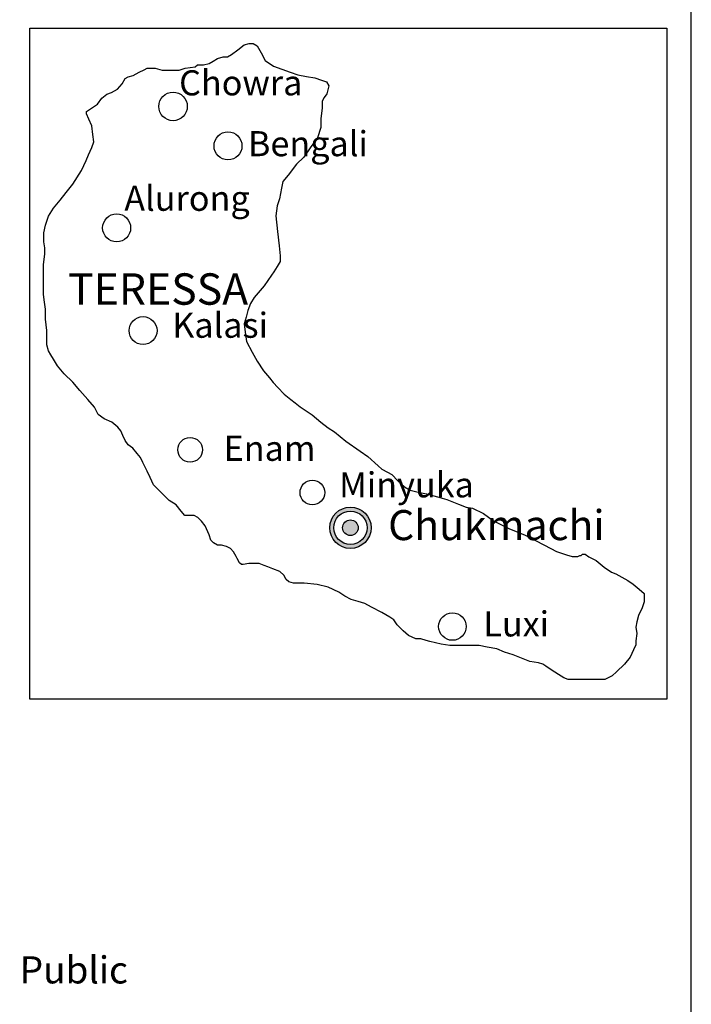
# Model space of a CAD drawing. Units: metres. Extents: x 1542 to 5810, y 682 to 1445.
# Drawn here: x 2085 to 2166, y 1266 to 1384 of the extents above; entities that cross this region are included whole.
import ezdxf

# ---------------------------------------------------------------- set-up
doc = ezdxf.new("R2010")
doc.units = ezdxf.units.M
doc.layers.get('0').update_dxf_attribs({"lineweight": 20})
for name, color, linetype in [('formet', 6, 'Continuous'), ('Island Boundary', 7, 'Continuous'), ('Legend', 7, 'Continuous')]:
    doc.layers.add(name, color=color, linetype=linetype)
doc.styles.get("Standard").update_dxf_attribs({"font": 'ARIAL.TTF', "height": 1})

msp = doc.modelspace()

# ---------------------------------------------------------------- hatches: boundary and pattern name
at = {"layer": 'Legend'}
h = msp.add_hatch(color=256, dxfattribs=at)
h.paths.add_polyline_path([(2127.147, 1323.361, 1), (2122.186, 1323.361, 1)])
h.paths.add_polyline_path([(2122.667, 1323.361, -1), (2126.666, 1323.361, -1)], flags=16)
h.paths.add_polyline_path([(2123.729, 1323.361, -1), (2125.604, 1323.361, -1)], flags=0)
msp.add_hatch(color=256, dxfattribs=at).paths.add_polyline_path([(2123.729, 1323.361, 1), (2125.604, 1323.361, 1)])

# ---------------------------------------------------------------- linework, layer by layer
at = {"layer": 'formet', "color": 0}
msp.add_line((2165.549, 1092.201), (2165.549, 1444.733), dxfattribs=at)
at = {"layer": 'Island Boundary'}
for p, q in [((2086.239, 1383.245), (2162.596, 1383.245)), ((2086.239, 1302.83), (2086.239, 1383.245)), ((2162.596, 1383.245), (2162.596, 1302.83)), ((2110.416, 1380.074), (2111.16, 1380.635)), ((2111.16, 1380.635), (2111.929, 1381.214)), ((2111.929, 1381.214), (2112.511, 1381.391)), ((2112.511, 1381.391), (2112.992, 1381.391)), ((2112.992, 1381.391), (2113.496, 1381.094)), ((2113.496, 1381.094), (2113.954, 1380.27)), ((2108.205, 1379.262), (2108.741, 1379.576)), ((2108.741, 1379.576), (2109.396, 1379.811)), ((2109.396, 1379.811), (2109.912, 1379.811)), ((2109.912, 1379.811), (2110.416, 1380.074)), ((2113.954, 1380.27), (2114.46, 1379.361)), ((2114.46, 1379.361), (2115.432, 1378.657)), ((2099.351, 1377.96), (2099.921, 1378.253)), ((2099.921, 1378.253), (2100.276, 1378.436)), ((2100.276, 1378.436), (2100.662, 1378.436)), ((2100.662, 1378.436), (2101.247, 1378.436)), ((2101.247, 1378.436), (2102.094, 1378.181)), ((2102.094, 1378.181), (2102.896, 1378.181)), ((2102.896, 1378.181), (2104.122, 1378.181)), ((2104.122, 1378.181), (2104.832, 1378.433)), ((2104.832, 1378.433), (2106.039, 1378.61)), ((2106.039, 1378.61), (2106.314, 1378.839)), ((2106.314, 1378.839), (2107.048, 1378.839)), ((2107.048, 1378.839), (2107.735, 1378.987)), ((2107.735, 1378.987), (2108.205, 1379.262)), ((2115.432, 1378.657), (2116.429, 1378.325)), ((2116.429, 1378.325), (2117.443, 1377.96)), ((2097.3, 1376.564), (2097.644, 1377.182)), ((2097.644, 1377.182), (2098.01, 1377.388)), ((2098.01, 1377.388), (2098.595, 1377.571)), ((2098.595, 1377.571), (2099.351, 1377.96)), ((2117.443, 1377.96), (2118.375, 1377.625)), ((2118.375, 1377.625), (2119.402, 1377.445)), ((2119.402, 1377.445), (2120.398, 1377.271)), ((2120.398, 1377.271), (2121.212, 1376.999)), ((2121.212, 1376.999), (2121.8, 1376.803)), ((2096.017, 1375.5), (2096.739, 1375.912)), ((2096.739, 1375.912), (2097.3, 1376.564)), ((2121.8, 1376.803), (2122.06, 1376.312)), ((2122.06, 1376.312), (2121.854, 1375.351)), ((2094.34, 1374.14), (2094.844, 1374.827)), ((2094.844, 1374.827), (2095.467, 1375.305)), ((2095.467, 1375.305), (2096.017, 1375.5)), ((2121.498, 1374.917), (2121.271, 1374.495)), ((2121.854, 1375.351), (2121.498, 1374.917)), ((2093.034, 1373.225), (2093.377, 1373.499)), ((2093.377, 1373.499), (2094.34, 1374.14)), ((2121.271, 1373.648), (2121.11, 1372.412)), ((2121.271, 1374.495), (2121.271, 1373.648)), ((2093.034, 1372.95), (2093.034, 1373.225)), ((2093.297, 1372.332), (2093.034, 1372.95)), ((2093.643, 1371.526), (2093.297, 1372.332)), ((2121.11, 1372.412), (2121.11, 1371.314)), ((2093.779, 1370.482), (2093.643, 1371.526)), ((2121.11, 1371.314), (2120.72, 1370.092)), ((2093.893, 1369.601), (2093.779, 1370.482)), ((2120.72, 1370.092), (2119.838, 1368.868)), ((2093.275, 1368.059), (2093.672, 1368.945)), ((2093.672, 1368.945), (2093.893, 1369.601)), ((2119.838, 1368.868), (2119.061, 1367.789)), ((2092.963, 1367.359), (2093.275, 1368.059)), ((2119.061, 1367.789), (2118.194, 1366.912)), ((2092.436, 1366.181), (2092.963, 1367.359)), ((2118.194, 1366.912), (2117.186, 1365.63)), ((2091.366, 1364.514), (2092.436, 1366.181)), ((2117.186, 1365.63), (2116.566, 1364.842)), ((2090.577, 1363.536), (2091.366, 1364.514)), ((2116.418, 1364.074), (2116.172, 1362.793)), ((2116.566, 1364.842), (2116.418, 1364.074)), ((2089.843, 1362.625), (2090.577, 1363.536)), ((2116.172, 1362.793), (2115.88, 1361.936)), ((2088.478, 1360.695), (2089.062, 1361.656)), ((2089.062, 1361.656), (2089.843, 1362.625)), ((2115.88, 1361.936), (2115.731, 1360.724)), ((2088.111, 1359.619), (2088.478, 1360.695)), ((2115.731, 1360.724), (2115.937, 1358.85)), ((2087.893, 1358.693), (2088.111, 1359.619)), ((2087.893, 1358.018), (2087.893, 1358.693)), ((2115.937, 1358.85), (2116.124, 1357.152)), ((2087.893, 1357.641), (2087.893, 1358.018)), ((2088.03, 1356.897), (2087.893, 1357.641)), ((2088.03, 1356.131), (2088.03, 1356.897)), ((2116.124, 1357.152), (2116.255, 1355.958)), ((2087.846, 1354.898), (2088.03, 1356.131)), ((2116.255, 1355.958), (2116.255, 1355.259)), ((2087.846, 1353.594), (2087.846, 1354.898)), ((2115.878, 1354.664), (2115.485, 1354.042)), ((2116.255, 1355.259), (2115.878, 1354.664)), ((2087.846, 1352.267), (2087.846, 1353.594)), ((2115.217, 1353.619), (2114.329, 1352.332)), ((2115.485, 1354.042), (2115.217, 1353.619)), ((2087.846, 1351.363), (2087.846, 1352.267)), ((2114.329, 1352.332), (2113.138, 1350.948)), ((2087.939, 1350.691), (2087.846, 1351.363)), ((2088.098, 1349.54), (2087.939, 1350.691)), ((2112.702, 1350.227), (2112.355, 1349.405)), ((2113.138, 1350.948), (2112.702, 1350.227)), ((2088.098, 1348.339), (2088.098, 1349.54)), ((2112.149, 1348.615), (2111.939, 1347.81)), ((2112.355, 1349.405), (2112.149, 1348.615)), ((2088.249, 1347.012), (2088.098, 1348.339)), ((2111.939, 1347.81), (2112.057, 1346.796)), ((2088.249, 1346.031), (2088.249, 1347.012)), ((2112.057, 1346.796), (2112.186, 1345.694)), ((2088.249, 1345.264), (2088.249, 1346.031)), ((2088.455, 1344.578), (2088.249, 1345.264)), ((2112.186, 1345.694), (2112.884, 1344.395)), ((2088.756, 1344.078), (2088.455, 1344.578)), ((2089.052, 1343.574), (2088.756, 1344.078)), ((2112.884, 1344.395), (2113.463, 1343.317)), ((2089.521, 1342.773), (2089.052, 1343.574)), ((2090.346, 1341.789), (2089.521, 1342.773)), ((2113.463, 1343.317), (2114.239, 1342.155)), ((2091.373, 1340.79), (2090.346, 1341.789)), ((2114.239, 1342.155), (2114.966, 1341.342)), ((2092.216, 1339.823), (2091.373, 1340.79)), ((2114.966, 1341.342), (2115.401, 1340.77)), ((2115.401, 1340.77), (2115.974, 1340.163)), ((2093.169, 1338.728), (2092.216, 1339.823)), ((2115.974, 1340.163), (2116.707, 1339.388)), ((2116.707, 1339.388), (2117.509, 1338.744)), ((2093.963, 1337.815), (2093.169, 1338.728)), ((2117.509, 1338.744), (2118.042, 1338.317)), ((2118.042, 1338.317), (2118.62, 1337.854)), ((2094.433, 1336.923), (2093.963, 1337.815)), ((2095.132, 1336.431), (2094.433, 1336.923)), ((2118.62, 1337.854), (2120.071, 1336.888)), ((2120.071, 1336.888), (2121.136, 1336.018)), ((2096.071, 1336.019), (2095.132, 1336.431)), ((2096.793, 1335.413), (2096.071, 1336.019)), ((2121.136, 1336.018), (2121.983, 1335.327)), ((2097.139, 1334.967), (2096.793, 1335.413)), ((2097.392, 1334.397), (2097.139, 1334.967)), ((2121.983, 1335.327), (2122.771, 1334.858)), ((2122.771, 1334.858), (2124.134, 1333.748)), ((2097.655, 1333.802), (2097.392, 1334.397)), ((2098.022, 1333.31), (2097.655, 1333.802)), ((2098.56, 1332.887), (2098.022, 1333.31)), ((2124.134, 1333.748), (2125.83, 1332.547)), ((2099.087, 1332.258), (2098.56, 1332.887)), ((2099.502, 1331.767), (2099.087, 1332.258)), ((2125.83, 1332.547), (2126.749, 1331.895)), ((2099.782, 1331.175), (2099.502, 1331.767)), ((2100.274, 1330.133), (2099.782, 1331.175)), ((2126.749, 1331.895), (2127.991, 1330.777)), ((2100.637, 1329.366), (2100.274, 1330.133)), ((2127.991, 1330.777), (2128.438, 1330.374)), ((2128.438, 1330.374), (2129.125, 1330.022)), ((2129.125, 1330.022), (2129.652, 1329.724)), ((2129.652, 1329.724), (2130.334, 1328.973)), ((2101.041, 1328.511), (2100.637, 1329.366)), ((2130.334, 1328.973), (2131.136, 1328.276)), ((2101.316, 1328.237), (2101.041, 1328.511)), ((2101.763, 1327.791), (2101.316, 1328.237)), ((2102.336, 1327.218), (2101.763, 1327.791)), ((2131.136, 1328.276), (2131.824, 1327.864)), ((2131.824, 1327.864), (2132.637, 1327.669)), ((2132.637, 1327.669), (2133.771, 1327.429)), ((2133.771, 1327.429), (2135.123, 1327.051)), ((2102.932, 1326.624), (2102.336, 1327.218)), ((2103.751, 1326.112), (2102.932, 1326.624)), ((2135.123, 1327.051), (2136.22, 1326.745)), ((2136.22, 1326.745), (2137.617, 1326.186)), ((2137.617, 1326.186), (2138.556, 1325.842)), ((2104.381, 1325.357), (2103.751, 1326.112)), ((2104.794, 1324.831), (2104.381, 1325.357)), ((2138.556, 1325.842), (2139.313, 1325.694)), ((2139.313, 1325.694), (2140.607, 1325.076)), ((2140.607, 1325.076), (2141.81, 1324.206)), ((2105.412, 1324.831), (2104.794, 1324.831)), ((2105.916, 1324.831), (2105.412, 1324.831)), ((2106.375, 1324.591), (2105.916, 1324.831)), ((2106.81, 1324.133), (2106.375, 1324.591)), ((2107.245, 1323.595), (2106.81, 1324.133)), ((2141.81, 1324.206), (2143.676, 1323.257)), ((2107.563, 1322.885), (2107.245, 1323.595)), ((2107.709, 1322.499), (2107.563, 1322.885)), ((2143.676, 1323.257), (2145.635, 1322.468)), ((2107.938, 1321.892), (2107.709, 1322.499)), ((2108.247, 1321.537), (2107.938, 1321.892)), ((2108.717, 1321.274), (2108.247, 1321.537)), ((2145.635, 1322.468), (2147.949, 1321.267)), ((2109.198, 1321.274), (2108.717, 1321.274)), ((2109.794, 1321.114), (2109.198, 1321.274)), ((2110.298, 1320.862), (2109.794, 1321.114)), ((2110.655, 1320.457), (2110.298, 1320.862)), ((2110.954, 1319.917), (2110.655, 1320.457)), ((2147.949, 1321.267), (2149.374, 1320.527)), ((2149.374, 1320.527), (2150.584, 1320.127)), ((2111.077, 1319.695), (2110.954, 1319.917)), ((2111.375, 1319.158), (2111.077, 1319.695)), ((2111.622, 1318.944), (2111.375, 1319.158)), ((2150.584, 1320.127), (2151.258, 1319.904)), ((2151.258, 1319.904), (2151.729, 1319.904)), ((2151.729, 1319.904), (2151.935, 1319.904)), ((2151.935, 1319.904), (2152.165, 1320.047)), ((2151.935, 1319.904), (2151.935, 1319.904)), ((2152.165, 1320.047), (2152.336, 1320.047)), ((2152.336, 1320.047), (2152.497, 1320.207)), ((2152.497, 1320.207), (2152.806, 1320.207)), ((2152.806, 1320.207), (2153.276, 1319.887)), ((2153.276, 1319.887), (2154.124, 1319.418)), ((2154.124, 1319.418), (2155.086, 1318.64)), ((2111.806, 1318.944), (2111.622, 1318.944)), ((2112.482, 1319.059), (2111.806, 1318.944)), ((2113.112, 1319.059), (2112.482, 1319.059)), ((2113.718, 1319.059), (2113.112, 1319.059)), ((2114.308, 1318.838), (2113.718, 1319.059)), ((2114.779, 1318.662), (2114.308, 1318.838)), ((2115.369, 1318.441), (2114.779, 1318.662)), ((2116.193, 1318.132), (2115.369, 1318.441)), ((2116.675, 1317.686), (2116.193, 1318.132)), ((2155.086, 1318.64), (2155.979, 1318.056)), ((2155.979, 1318.056), (2156.484, 1317.839)), ((2116.961, 1317.148), (2116.675, 1317.686)), ((2117.282, 1316.873), (2116.961, 1317.148)), ((2117.843, 1316.709), (2117.282, 1316.873)), ((2156.484, 1317.839), (2157.936, 1317.039)), ((2157.936, 1317.039), (2158.589, 1316.605)), ((2118.116, 1316.709), (2117.843, 1316.709)), ((2119.136, 1316.709), (2118.116, 1316.709)), ((2120.66, 1316.56), (2119.136, 1316.709)), ((2122, 1316.251), (2120.66, 1316.56)), ((2123.295, 1315.633), (2122, 1316.251)), ((2124.003, 1315.146), (2123.295, 1315.633)), ((2158.589, 1316.605), (2159.277, 1315.998)), ((2159.277, 1315.998), (2159.874, 1315.472)), ((2124.77, 1314.78), (2124.003, 1315.146)), ((2125.606, 1314.505), (2124.77, 1314.78)), ((2126.403, 1314.275), (2125.606, 1314.505)), ((2159.874, 1314.488), (2159.664, 1313.76)), ((2159.874, 1315.472), (2159.874, 1315.186)), ((2159.874, 1315.186), (2159.874, 1314.808)), ((2159.874, 1314.808), (2159.874, 1314.488)), ((2127.21, 1313.853), (2126.403, 1314.275)), ((2128.436, 1313.213), (2127.21, 1313.853)), ((2129.398, 1312.663), (2128.436, 1313.213)), ((2159.664, 1313.76), (2159.195, 1312.856)), ((2129.864, 1312.322), (2129.398, 1312.663)), ((2130.276, 1311.727), (2129.864, 1312.322)), ((2159.034, 1312.09), (2158.904, 1311.467)), ((2159.195, 1312.856), (2159.034, 1312.09)), ((2130.986, 1311.006), (2130.276, 1311.727)), ((2131.628, 1310.445), (2130.986, 1311.006)), ((2158.904, 1311.467), (2159.023, 1310.686)), ((2132.499, 1310.045), (2131.628, 1310.445)), ((2133.129, 1310.045), (2132.499, 1310.045)), ((2133.74, 1309.86), (2133.129, 1310.045)), ((2134.201, 1309.746), (2133.74, 1309.86)), ((2135.542, 1309.414), (2134.201, 1309.746)), ((2159.023, 1310.686), (2158.897, 1309.828)), ((2158.897, 1309.828), (2158.897, 1309.324)), ((2136.607, 1309.253), (2135.542, 1309.414)), ((2137.638, 1309.253), (2136.607, 1309.253)), ((2138.555, 1309.253), (2137.638, 1309.253)), ((2140.102, 1309.253), (2138.555, 1309.253)), ((2141.073, 1309.067), (2140.102, 1309.253)), ((2142.207, 1308.849), (2141.073, 1309.067)), ((2143.146, 1308.449), (2142.207, 1308.849)), ((2158.62, 1308.721), (2158.227, 1307.866)), ((2158.897, 1309.324), (2158.62, 1308.721)), ((2144.189, 1308.151), (2143.146, 1308.449)), ((2145.197, 1307.717), (2144.189, 1308.151)), ((2146.19, 1307.323), (2145.197, 1307.717)), ((2147.21, 1307.174), (2146.19, 1307.323)), ((2158.227, 1307.866), (2157.555, 1307.028)), ((2147.748, 1307.025), (2147.21, 1307.174)), ((2148.083, 1306.776), (2147.748, 1307.025)), ((2148.76, 1306.337), (2148.083, 1306.776)), ((2149.604, 1305.79), (2148.76, 1306.337)), ((2157.555, 1307.028), (2156.581, 1306.113)), ((2150.257, 1305.366), (2149.604, 1305.79)), ((2150.761, 1305.178), (2150.257, 1305.366)), ((2151.331, 1305.178), (2150.761, 1305.178)), ((2152.052, 1305.178), (2151.331, 1305.178)), ((2152.992, 1305.178), (2152.052, 1305.178)), ((2154.481, 1305.178), (2152.992, 1305.178)), ((2155.168, 1305.178), (2154.481, 1305.178)), ((2155.569, 1305.361), (2155.168, 1305.178)), ((2156.066, 1305.628), (2155.569, 1305.361)), ((2156.581, 1306.113), (2156.066, 1305.628)), ((2162.596, 1302.83), (2086.239, 1302.83))]:
    msp.add_line(p, q, dxfattribs=at)
for centre, radius in [((2103.398, 1373.849), 1.71), ((2109.984, 1369.12), 1.677), ((2096.63, 1359.297), 1.677), ((2099.798, 1346.984), 1.677), ((2105.441, 1332.705), 1.479), ((2120.104, 1327.581), 1.479), ((2136.898, 1311.525), 1.652)]:
    msp.add_circle(centre, radius, dxfattribs=at)
at = {"layer": 'Legend'}
for radius in [2.48, 0.937]:
    msp.add_circle((2124.666, 1323.361), radius, dxfattribs=at)
at = {"layer": 'Legend', "color": 0}
msp.add_circle((2124.666, 1323.361), 1.999, dxfattribs=at)

# ---------------------------------------------------------------- texts
at = {"color": 0, "insert": (2058.872, 1272.023), "char_height": 3.25, "width": 49.06963, "attachment_point": 1, "rotation": 359.9666}
msp.add_mtext('{\\fArial|b1|i0|c0|p34;Public/Semi Public}', dxfattribs=at)
at = {"layer": 'Island Boundary', "attachment_point": 1}
for s, insert, char_height, width in [('{\\fArial|b0|i0|c0|p34;Chowra}', (2104.122, 1378.181), 3.00712, 66.64201), ('{\\fArial|b0|i0|c0|p34;Bengali}', (2112.376, 1370.891), 3.00712, 66.64202), ('{\\fArial|b0|i0|c0|p34;Alurong}', (2097.545, 1364.346), 3.00712, 66.64202), ('{\\fArial|b0|i0|c0|p34; \\fArial|b1|i0|c0|p34;TERESSA}', (2089.657, 1353.848), 3.75891, 62.34093), ('{\\fArial|b1|i0|c0|p34;Kalasi}', (2103.297, 1349.135), 3.00712, 66.64202), ('Enam', (2109.458, 1334.384), 3.0071, 66.64202), ('{\\fArial|b0|i0|c0|p34;Minyuka}', (2123.306, 1330.008), 3.00712, 66.64202), ('{\\fArial|b1|i0|c0|p34;Chukmachi}', (2129.188, 1325.478), 3.6, 66.64202), ('{\\fArial|b1|i0|c0|p34;Luxi}', (2140.6, 1313.34), 3.00712, 66.64202)]:
    msp.add_mtext(s, dxfattribs=dict(at, insert=insert, char_height=char_height, width=width))

doc.saveas('drawing.dxf')
